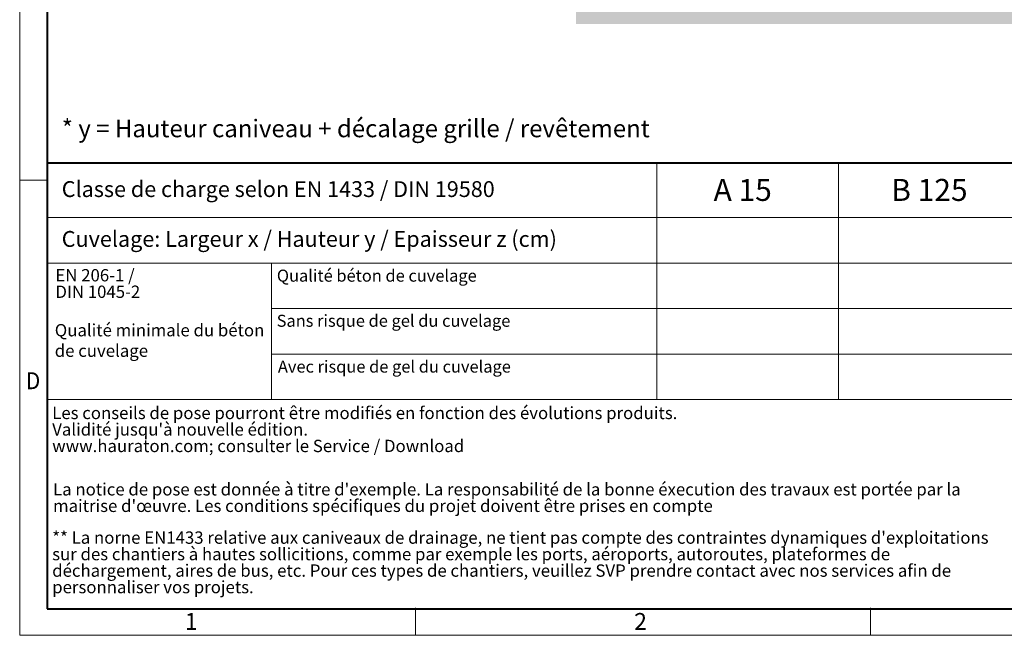
# Model space of a CAD drawing. Units: millimetres. Extents: x 0 to 7284, y 0 to 2100.
# Drawn here: x 0 to 1120, y 0 to 700 of the extents above; entities that cross this region are included whole.
import ezdxf

# ---------------------------------------------------------------- set-up
doc = ezdxf.new("R2010")
doc.units = ezdxf.units.MM
doc.header["$LTSCALE"] = 0.5
doc.linetypes.add('DOT2', pattern=[0.635, 0, -0.635])
doc.layers.get('0').update_dxf_attribs({"lineweight": 40, "plot": 0})
doc.layers.add('HAURATON_ConstructionSite_Hatching', color=8, linetype='Continuous', lineweight=15)
doc.layers.add('HAURATON_Frame_LOGO', color=1, linetype='Continuous', lineweight=20)
doc.layers.add('HAURATON_Text', color=40, linetype='Continuous')
doc.layers.add('HAURATON_Text_Macro', color=112, linetype='Continuous')
doc.styles.add('Hauraton_Platzhalter', font='arial.ttf', dxfattribs={"width": 0.948})
doc.styles.add('Hauraton_Platzhalter_Fett', font='arialbd.ttf', dxfattribs={"width": 0.948})

# ---------------------------------------------------------------- blocks, each defined once
blk = doc.blocks.new('WBLOCK_FrameLogo_M15zu1')
at = {"linetype": 'Continuous'}
for p, q in [((0, 3149.5), (0, 0)), ((1397, 805.6), (1397, 402)), ((0, 776.1), (46.6, 776.1)), ((1086.6, 760.6), (1086.6, 402)), ((46.6, 712.5), (2949.3, 712.5)), ((46.6, 634.9), (2949.3, 634.9)), ((429.4, 635), (429.4, 402.2)), ((429.4, 557.2), (2949.3, 557.2)), ((429.4, 479.6), (2949.3, 479.6)), ((46.6, 402), (4408.4, 402)), ((675.2, 0), (675.2, 46.6)), ((1451.4, 46.6), (1451.4, 0)), ((0, 0), (4455, 0))]:
    blk.add_line(p, q, dxfattribs=at)
at = {"linetype": 'Continuous', "lineweight": 40}
for p, q in [((46.6, 3103), (46.6, 45)), ((46.6, 805.6), (4408.4, 805.6)), ((46.6, 45), (4408.4, 45))]:
    blk.add_line(p, q, dxfattribs=at)
blk.add_line((1086.6, 760.6), (1086.6, 805.6))
at = {"attachment_point": 1, "style": 'Hauraton_Platzhalter'}
for s, insert, char_height in [('{\\W0.9;D}', (10.7, 448.5), 28.75), ('1', (281.7, 38), 28.7), ('2', (1048.2, 38), 28.7)]:
    blk.add_mtext(s, dxfattribs=dict(at, insert=insert, char_height=char_height))

msp = doc.modelspace()

# ---------------------------------------------------------------- hatches: boundary and pattern name
at = {"layer": 'HAURATON_ConstructionSite_Hatching'}
h = msp.add_hatch(dxfattribs=at)
h.set_pattern_fill('AR-CONC', color=256, scale=0.3, angle=90)
h.set_pattern_definition([(140, (780.02, 1170.715), (4.7817, 54.6554), [5.715, -62.865]), (85, (780.02, 1170.715), (-57.317, -10.573), [4.572, -50.2922]), (190.4514, (780.42, 1175.27), (-52.5353, 44.0824), [4.857, -53.427]), (136.184, (764.78, 1170.715), (12.6127, 81.3237), [8.5725, -94.2975]), (186.6356, (765.83, 1177.49), (-74.228, 71.2212), [7.2855, -80.1407]), (81.184, (764.78, 1170.715), (-74.228, 71.2212), [6.858, -75.438]), (111, (768.59, 1178.335), (30.6796, 45.4843), [5.715, -62.865]), (56, (768.59, 1178.335), (-55.2564, 18.5406), [4.572, -50.292]), (161.4514, (771.146, 1182.125), (-24.5768, 64.025), [4.857, -53.427]), (127.5, (780.02, 1170.715), (-25.3665, 0.92658), [0, -49.6824, 0, -51.054, 0, -50.4825]), (97.5, (780.02, 1170.715), (-30.05417, 20.0459), [0, -29.1084, 0, -48.5394, 0, -19.2405]), (57.5, (780.02, 1153.722), (1.71862, 40.67718), [0, -19.05, 0, -59.436, 0, -78.867]), (47.5, (780.02, 1146.102), (-7.62795, 44.43875), [0, -24.765, 0, -39.4716, 0, -56.007])])
h.paths.add_polyline_path([(1206.81, 1269.918), (632.81, 1269.918), (632.81, 694.97), (1482.81, 694.97), (1482.81, 794.974), (1206.81, 794.974)])
h.paths.add_polyline_path([(2332.81, 1271.918), (1758.81, 1271.918), (1758.81, 794.974), (1482.81, 794.974), (1482.81, 694.97), (2332.81, 694.97)])

# ---------------------------------------------------------------- block references
at = {"layer": 'HAURATON_Frame_LOGO', "xscale": 0.666666667, "yscale": 0.666666667, "zscale": 0.666666667}
msp.add_blockref('WBLOCK_FrameLogo_M15zu1', (0, 0), dxfattribs=at)

# ---------------------------------------------------------------- texts
at = {"layer": 'HAURATON_Text', "char_height": 25, "attachment_point": 2, "style": 'Hauraton_Platzhalter_Fett'}
for s, insert in [('A 15', (822.233, 518.888)), ('B 125', (1034.576, 518.888))]:
    msp.add_mtext(s, dxfattribs=dict(at, insert=insert))
at = {"layer": 'HAURATON_Text_Macro', "linetype": 'Continuous', "lineweight": 0, "attachment_point": 1, "style": 'Hauraton_Platzhalter'}
for s, insert, char_height, width in [('* y = Hauteur caniveau + décalage grille / revêtement', (47.836, 586.277), 20, 883.2976), ('Qualité minimale du béton de cuvelage', (39.887, 353.914), 14, 241.41786)]:
    msp.add_mtext(s, dxfattribs=dict(at, insert=insert, char_height=char_height, width=width))
for s, insert, char_height in [('Classe de charge selon EN 1433 / DIN 19580', (47.836, 516.337), 18), ('Cuvelage: Largeur x / Hauteur y / Epaisseur z (cm)', (47.836, 459.664), 18), ('Qualité béton de cuvelage', (292.454, 415.76), 13.69011), ('Sans risque de gel du cuvelage ', (292.25, 364.477), 13.69011), ('Avec risque de gel du cuvelage ', (293.652, 312.354), 13.69011)]:
    msp.add_mtext(s, dxfattribs=dict(at, insert=insert, char_height=char_height))
at = {"layer": 'HAURATON_Text_Macro', "linetype": 'DOT2', "char_height": 14, "attachment_point": 1, "line_spacing_factor": 0.803888, "style": 'Hauraton_Platzhalter'}
for s, insert, width in [('EN 206-1 /\\PDIN 1045-2', (40.605, 416.373), 241.309), ("Les conseils de pose pourront être modifiés en fonction des évolutions produits.\\PValidité jusqu'à nouvelle édition.\\Pwww.hauraton.com; consulter le Service / Download", (36.984, 259.81), 1094.38942), ("La notice de pose est donnée à titre d'exemple. La responsabilité de la bonne éxecution des travaux est portée par la maitrise d'œuvre. Les conditions spécifiques du projet doivent être prises en compte", (37.937, 172.975), 1093.64091), ("** La norne EN1433 relative aux caniveaux de drainage, ne tient pas compte des contraintes dynamiques d'exploitations sur des chantiers à hautes sollicitions, comme par exemple les ports, aéroports, autoroutes, plateformes de déchargement, aires de bus, etc. Pour ces types de chantiers, veuillez SVP prendre contact avec nos services afin de personnaliser vos projets.", (36.984, 118.085), 1092.8924)]:
    msp.add_mtext(s, dxfattribs=dict(at, insert=insert, width=width))

doc.saveas('drawing.dxf')
